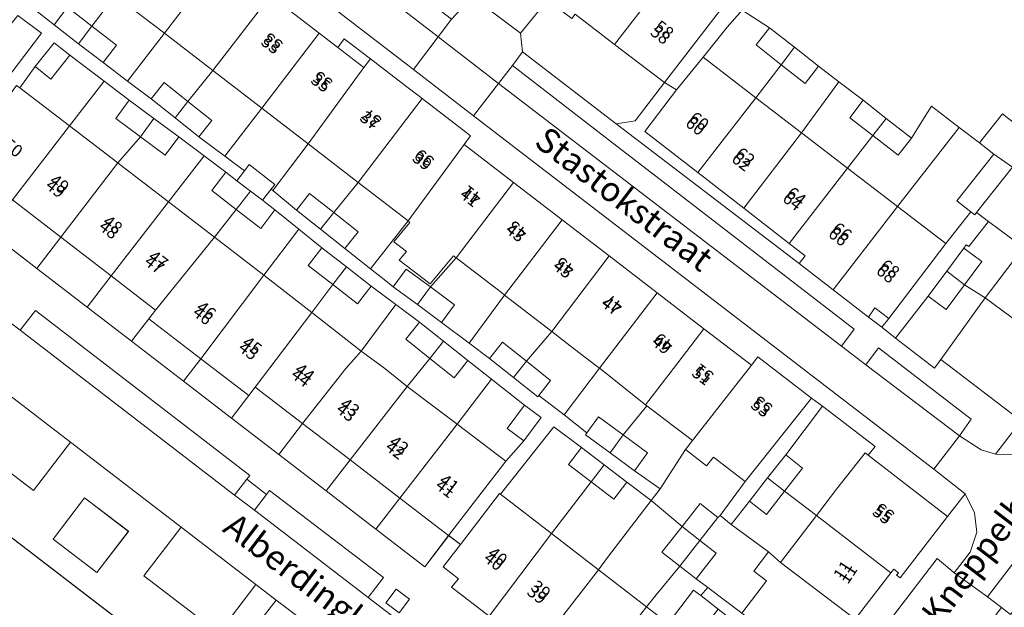
# Model space of a CAD drawing. Units: metres. Extents: x 80988 to 84261, y 451691 to 454635.
# Drawn here: x 81340 to 81419, y 452331 to 452378 of the extents above; entities that cross this region are included whole.
import ezdxf
from ezdxf.enums import TextEntityAlignment as Align

# ---------------------------------------------------------------- set-up
doc = ezdxf.new("R2010")
doc.units = ezdxf.units.M
doc.header["$MEASUREMENT"] = 0
for name, color, linetype, lineweight in [('Begroeid terreindeel_groenvoorziening_0', 7, 'Continuous', 0), ('Begroeid terreindeel_groenvoorziening_gras- en kruidachtigen_0', 7, 'Continuous', 0), ('Nummeraanduiding', 7, 'Continuous', 0), ('Nummeraanduidingreeks', 7, 'Continuous', 0), ('Onbegroeid terreindeel_erf_0', 7, 'Continuous', 0), ('Onbegroeid terreindeel_onverhard_0', 7, 'Continuous', 0), ('Openbare ruimte label_Weg', 7, 'Continuous', 0), ('Pand_0', 7, 'Continuous', 0), ('Scheiding_0', 7, 'Continuous', 0), ('Wegdeel_open verharding_0', 7, 'Continuous', 0), ('Wegdeel_open verharding_betonstraatstenen_0', 7, 'Continuous', 0), ('Wegdeel_open verharding_gebakken klinkers_0', 7, 'Continuous', 0), ('Wegdeel_open verharding_gebakken klinkers_verkeersdrempel_0', 7, 'Continuous', 0), ('Wegdeel_open verharding_tegels_0', 7, 'Continuous', 0)]:
    doc.layers.add(name, color=color, linetype=linetype, lineweight=lineweight)

# ---------------------------------------------------------------- blocks, each defined once
blk = doc.blocks.new('BGT_lev_stadsdelen_Laak_REALDWG_1_FMEBLOCK600')
at = {"layer": 'Begroeid terreindeel_groenvoorziening_gras- en kruidachtigen_0'}
for points in [[(-23.702, 32.986), (-24.517, 33.357), (-25.413, 33.344), (-26.215, 32.946), (-26.768, 32.241), (-26.963, 31.433), (-21.955, -30.906), (-21.934, -31.806), (-21.531, -32.609), (-20.821, -33.162), (-19.943, -33.357), (-19.024, -33.138), (18.979, -12.378), (18.125, -10.76), (19.716, -9.888), (20.586, -11.524), (22.988, -10.198), (26.067, -8.607), (26.686, -7.939), (26.964, -7.071), (26.848, -6.168), (26.443, -5.486)], [(-2.547, 6.587), (-0.926, 5.261), (0.353, 3.603), (1.223, 1.698), (1.639, -0.355), (1.581, -2.448), (1.05, -4.475), (0.074, -6.328), (-1.295, -7.911), (-2.988, -9.145), (-4.882, -9.949), (-5.904, -10.179), (-7.948, -10.294), (-10.013, -9.937), (-11.944, -9.122), (-13.64, -7.89), (-15.014, -6.308), (-15.995, -4.455), (-16.531, -2.429), (-16.596, -0.335), (-16.185, 1.72), (-15.321, 3.628), (-14.048, 5.294), (-12.424, 6.632), (-10.597, 7.517), (-8.56, 7.989), (-6.466, 7.987), (-4.426, 7.512)]]:
    blk.add_lwpolyline(points, close=True, dxfattribs=at)
blk = doc.blocks.new('BGT_lev_stadsdelen_Laak_REALDWG_1_FMEBLOCK736')
at = {"layer": 'Wegdeel_open verharding_tegels_0'}
for points in [[(5.246, 6.274), (4.027, 7.209), (-5.886, -5.771), (-4.759, -6.639), (-4.021, -7.209), (5.886, 5.784)], [(1.638, 0.758), (0.454, 1.657), (1.387, 2.853), (2.558, 1.954)], [(-0.778, 0.036), (0.117, 1.226), (1.293, 0.347), (0.388, -0.848)]]:
    blk.add_lwpolyline(points, close=True, dxfattribs=at)
blk = doc.blocks.new('BGT_lev_stadsdelen_Laak_REALDWG_1_FMEBLOCK1313')
at = {"layer": 'Wegdeel_open verharding_tegels_0'}
for points in [[(1.9395, 3.7095), (-7.0295, 10.6005), (-10.0475, 6.6935), (-18.4205, 13.1035), (-15.4185, 17.0145), (-17.0275, 18.2615), (-20.0475, 14.3585), (-26.3425, 19.1665), (-28.4325, 20.7625), (-25.4115, 24.6995), (-34.9295, 32.0625), (-35.9075, 32.6355), (-36.8585, 32.7545), (-37.6585, 32.6675), (-36.4515, 17.7055), (-36.2565, 18.5125), (-35.7035, 19.2175), (-34.9015, 19.6155), (-34.0055, 19.6295), (-33.1905, 19.2575), (16.9545, -19.2145), (21.9305, -22.3525), (35.4885, -32.7545), (37.6585, -29.9235), (30.6925, -24.5815), (33.7205, -20.6475), (32.0755, -19.3945), (29.0565, -23.3215), (19.0295, -15.6485), (22.0605, -11.7275), (21.7515, -11.4865), (20.3265, -10.3765), (18.0275, -13.2735), (19.1885, -14.1955), (18.2685, -15.3835), (17.0925, -14.4495), (17.2395, -14.2645), (13.2875, -11.2565), (16.3775, -7.3155), (13.5885, -5.1835), (10.5455, -9.1425), (6.5905, -6.1145), (9.6415, -2.2015), (7.9835, -0.9345), (4.9845, -4.8755), (-1.0785, -0.2205)], [(-28.5195, 22.1035), (-29.2825, 21.1355), (-30.2285, 21.8745), (-29.4665, 22.8495)], [(-18.8455, 13.1455), (-19.8385, 13.9095), (-18.9835, 15.0225), (-17.9885, 14.2525)], [(-4.9105, 0.0395), (-8.4455, 2.7565), (-5.8955, 6.1105), (-2.3455, 3.3815)], [(13.5755, -6.8395), (14.7695, -7.7625), (13.8545, -8.9435), (12.6655, -8.0265)], [(12.3865, -8.3945), (13.5705, -9.3105), (12.6495, -10.5035), (11.4615, -9.5825)], [(29.8545, -22.8805), (30.8805, -23.7065), (30.2175, -24.5305), (29.1915, -23.7065)]]:
    blk.add_lwpolyline(points, close=True, dxfattribs=at)
blk = doc.blocks.new('BGT_lev_stadsdelen_Laak_REALDWG_1_FMEBLOCK1379')
at = {"layer": 'Wegdeel_open verharding_tegels_0'}
for points in [[(-16.2375, 7.1925), (-15.4465, 6.5855), (-14.2215, 8.1825), (3.1685, -5.1765), (2.9235, -5.4915), (4.5215, -6.7235), (4.7745, -6.3925), (14.0015, -13.4715), (12.7815, -15.0795), (15.9985, -17.5385)], [(22.5995, -16.6045), (19.5265, -14.2415), (20.0875, -13.5745), (18.8475, -12.6025), (20.2615, -10.7765), (19.3015, -10.0535), (17.3705, -12.5855), (13.4015, -9.5365), (9.3625, -6.4325), (5.5175, -3.4785), (1.6905, -0.5375), (-2.2085, 2.4585), (-6.4235, 5.6965), (-10.0205, 8.4615), (-14.1065, 11.6005), (-18.0375, 14.6215)]]:
    blk.add_lwpolyline(points, dxfattribs=at)
blk.add_lwpolyline([(14.2165, -15.5045), (15.0545, -14.4025), (16.1345, -15.2255), (15.2965, -16.3255)], close=True, dxfattribs=at)
blk = doc.blocks.new('BGT_lev_stadsdelen_Laak_REALDWG_1_FMEBLOCK1690')
at = {"layer": 'Wegdeel_open verharding_tegels_0'}
for points in [[(0.913, 2.315), (-5.592, 14.517), (-3.947, 15.424), (-5.197, 17.46), (-6.304, 18.483), (-7.613, 19.285), (-9.697, 19.412), (-10.56, 19.174), (-12.64, 18.11), (-12.048, 17.031), (-10.99, 15.089), (-10.216, 15.485), (-8.838, 12.963), (-7.461, 10.441), (-8.227, 10.013), (-7.133, 8.001), (-4.802, 3.72), (-2.395, -0.698), (-1.514, -2.319), (-0.709, -1.881), (0.814, -4.64), (2.101, -6.968), (1.321, -7.387), (2.382, -9.365), (3.193, -8.892), (3.779, -9.953), (4.228, -10.765), (4.3, -11.69), (3.981, -12.562), (3.52, -13.08), (6.489, -15.326), (5.39, -16.742), (8.842, -19.412), (12.471, -18.447), (12.64, -16.981), (12.577, -15.684), (11.954, -14.228), (10.414, -15.103), (9.318, -13.005), (6.348, -7.593), (4.19, -3.662)], [(-8.553, 16.208), (-9.12, 17.236), (-8.101, 17.796), (-7.535, 16.768)], [(-2.173, 4.573), (-2.727, 5.611), (-1.727, 6.144), (-1.174, 5.106)]]:
    blk.add_lwpolyline(points, close=True, dxfattribs=at)

msp = doc.modelspace()

# ---------------------------------------------------------------- linework, layer by layer
at = {"layer": 'Begroeid terreindeel_groenvoorziening_0'}
msp.add_lwpolyline([(81344.808, 452339.538), (81342.258, 452336.184), (81345.793, 452333.467), (81348.358, 452336.809)], close=True, dxfattribs=at)
at = {"layer": 'Onbegroeid terreindeel_erf_0'}
for points in [[(81343.465, 452383.223), (81340.483, 452379.343), (81342.329, 452377.89), (81343.42, 452379.299), (81345.408, 452377.759), (81347.301, 452380.268)], [(81351.278, 452377.206), (81347.301, 452380.268), (81345.408, 452377.759), (81347.396, 452376.22), (81346.305, 452374.811), (81348.292, 452373.317)], [(81384.606, 452378.74), (81384.332, 452378.383), (81382.373, 452379.885), (81380.181, 452377.191), (81380.343, 452375.695), (81387.923, 452369.854), (81389.477, 452370.085), (81391.845, 452373.202), (81387.805, 452376.292)], [(81399.274, 452376.251), (81400.372, 452377.648), (81398.152, 452379.056), (81396.943, 452377.703), (81394.981, 452375.257), (81399.268, 452371.967), (81401.313, 452374.648)], [(81341.304, 452377.191), (81339.387, 452378.64), (81338.342, 452377.324), (81336.422, 452378.848), (81333.109, 452374.784), (81337.114, 452371.714)], [(81351.278, 452377.206), (81348.292, 452373.317), (81350.21, 452371.875), (81351.257, 452373.192), (81353.189, 452371.659), (81355.223, 452374.168)], [(81365.353, 452376.036), (81367.46, 452374.416), (81367.992, 452375.114), (81365.872, 452376.756)], [(81346.391, 452373.304), (81343.603, 452375.42), (81342.069, 452373.486), (81340.796, 452374.496), (81339.544, 452372.778), (81343.587, 452369.677)], [(81405.993, 452373.269), (81404.357, 452374.515), (81403.259, 452373.118), (81401.313, 452374.648), (81399.268, 452371.967), (81402.977, 452369.121)], [(81359.181, 452371.12), (81355.223, 452374.168), (81353.189, 452371.659), (81355.121, 452370.125), (81354.074, 452368.808), (81356.185, 452367.221)], [(81347.339, 452370.279), (81348.429, 452371.757), (81346.391, 452373.304), (81343.587, 452369.677), (81347.496, 452366.678), (81349.347, 452368.797)], [(81406.88, 452370.346), (81407.966, 452371.765), (81405.993, 452373.269), (81402.977, 452369.121), (81406.707, 452366.259), (81408.753, 452368.902)], [(81362.947, 452368.231), (81359.181, 452371.12), (81356.185, 452367.221), (81357.766, 452366.032), (81358.167, 452366.55), (81360.227, 452364.945), (81359.932, 452364.567), (81360.071, 452364.452)], [(81415.765, 452369.566), (81413.505, 452371.289), (81412.724, 452370.048), (81411.875, 452368.701), (81410.799, 452367.324), (81408.753, 452368.902), (81406.707, 452366.259), (81410.752, 452363.156)], [(81418.567, 452367.402), (81417.418, 452368.306), (81415.765, 452369.566), (81410.752, 452363.156), (81414.677, 452360.143), (81416.693, 452362.717), (81415.575, 452363.597)], [(81354.512, 452367.243), (81352.444, 452368.791), (81351.354, 452367.314), (81349.347, 452368.797), (81347.496, 452366.678), (81347.663, 452366.55), (81351.619, 452363.515)], [(81362.947, 452368.231), (81360.071, 452364.452), (81361.988, 452362.863), (81363.058, 452364.215), (81365.024, 452362.656), (81366.997, 452365.101)], [(81355.127, 452364.456), (81356.27, 452365.928), (81354.512, 452367.243), (81351.619, 452363.515), (81355.335, 452360.665), (81357.113, 452362.914)], [(81420.823, 452365.895), (81420.439, 452366.198), (81420.14, 452366.434), (81420.072, 452366.348), (81417.168, 452362.659), (81418.138, 452361.939), (81420.981, 452359.828), (81423.9, 452363.644)], [(81371.049, 452361.981), (81366.997, 452365.101), (81365.024, 452362.656), (81366.99, 452361.098), (81365.921, 452359.747), (81367.998, 452358.101)], [(81367.998, 452358.101), (81365.921, 452359.747), (81363.954, 452361.305), (81361.988, 452362.863), (81360.071, 452364.452), (81359.932, 452364.567), (81359.228, 452363.665), (81360.239, 452362.879), (81362.176, 452361.312), (81364.05, 452359.796), (81366.046, 452358.244), (81368.043, 452356.691), (81370.061, 452355.193), (81371.968, 452353.778), (81373.932, 452352.22), (81375.897, 452350.662), (81377.809, 452349.16), (81380.498, 452347.048), (81381.849, 452346.037), (81380.432, 452344.145), (81378.98, 452342.505), (81377.522, 452340.608), (81374.342, 452336.47), (81375.302, 452335.747), (81378.463, 452339.885), (81378.538, 452339.827), (81382.883, 452345.285), (81385.115, 452343.604), (81386.955, 452342.198), (81388.795, 452340.792), (81390.758, 452339.297), (81391.51, 452340.253), (81389.419, 452341.724), (81387.431, 452343.185), (81385.443, 452344.645), (81385.559, 452344.803), (81383.703, 452346.242), (81381.652, 452347.833), (81381.566, 452347.724), (81379.611, 452349.277), (81377.656, 452350.83), (81375.993, 452352.079), (81373.774, 452353.747), (81371.811, 452355.192), (81369.847, 452356.636), (81369.248, 452357.11)], [(81338.955, 452363.686), (81337.003, 452361.145), (81340.934, 452358.124), (81342.882, 452360.659)], [(81362.176, 452361.312), (81360.239, 452362.879), (81359.099, 452361.373), (81357.113, 452362.914), (81355.335, 452360.665), (81359.355, 452357.581)], [(81369.903, 452360.289), (81371.204, 452361.863), (81371.049, 452361.981), (81367.998, 452358.101), (81369.248, 452357.11), (81369.847, 452356.636), (81370.897, 452358.065), (81372.86, 452356.621), (81374.948, 452358.993), (81374.729, 452359.154), (81372.849, 452356.888), (81370.326, 452358.799), (81370.934, 452359.504)], [(81420.981, 452359.828), (81418.138, 452361.939), (81416.526, 452359.895), (81416.329, 452360.046), (81416.126, 452359.761), (81417.582, 452358.682), (81416.193, 452356.807), (81417.853, 452355.741)], [(81342.882, 452360.659), (81340.934, 452358.124), (81345.02, 452354.985), (81346.963, 452357.514)], [(81362.943, 452358.371), (81364.05, 452359.796), (81362.176, 452361.312), (81359.355, 452357.581), (81363.252, 452354.561), (81364.94, 452356.819)], [(81378.883, 452355.963), (81378.62, 452356.166), (81374.948, 452358.993), (81372.86, 452356.621), (81374.824, 452355.177), (81373.774, 452353.747), (81375.993, 452352.079)], [(81346.963, 452357.514), (81345.02, 452354.985), (81348.617, 452352.22), (81350.021, 452354.047), (81350.557, 452354.745)], [(81370.061, 452355.193), (81368.043, 452356.691), (81366.936, 452355.266), (81364.94, 452356.819), (81363.252, 452354.561), (81367.234, 452351.427)], [(81417.853, 452355.741), (81416.193, 452356.807), (81414.696, 452354.788), (81413.24, 452355.867), (81410.582, 452352.477), (81413.76, 452350.048), (81414.278, 452350.754)], [(81382.7, 452353.009), (81378.883, 452355.963), (81375.993, 452352.079), (81377.656, 452350.83), (81378.705, 452352.149), (81380.659, 452350.596)], [(81370.862, 452352.383), (81371.968, 452353.778), (81370.061, 452355.193), (81367.234, 452351.427), (81369.154, 452350), (81370.965, 452348.564), (81372.826, 452350.825)], [(81354.234, 452350.807), (81350.021, 452354.047), (81348.617, 452352.22), (81352.832, 452348.982)], [(81386.565, 452350.05), (81386.292, 452350.259), (81384.204, 452351.858), (81382.7, 452353.009), (81380.659, 452350.596), (81382.614, 452349.043), (81381.652, 452347.833), (81383.703, 452346.242)], [(81354.234, 452350.807), (81352.832, 452348.982), (81356.731, 452345.986), (81358.132, 452347.81)], [(81377.809, 452349.16), (81375.897, 452350.662), (81374.79, 452349.267), (81372.826, 452350.825), (81370.965, 452348.564), (81375.031, 452345.491)], [(81386.814, 452349.859), (81386.565, 452350.05), (81383.703, 452346.242), (81385.559, 452344.803), (81386.497, 452346.083), (81388.486, 452344.622), (81390.415, 452346.992), (81390.307, 452347.074)], [(81380.498, 452347.048), (81377.809, 452349.16), (81375.031, 452345.491), (81378.98, 452342.505), (81380.432, 452344.145), (81379.082, 452345.156)], [(81362.493, 452345.563), (81358.655, 452348.508), (81358.132, 452347.81), (81356.731, 452345.986), (81360.558, 452343.045)], [(81394.12, 452344.164), (81390.415, 452346.992), (81388.486, 452344.622), (81390.474, 452343.162), (81389.419, 452341.724), (81391.51, 452340.253), (81393.556, 452343.441)], [(81408.386, 452342.985), (81408.932, 452343.7), (81404.658, 452346.966), (81401.681, 452343.017), (81403.059, 452341.944), (81401.596, 452340.065), (81404.178, 452338.096), (81405.807, 452340.233), (81408.136, 452343.177)], [(81366.34, 452342.611), (81362.493, 452345.563), (81360.558, 452343.045), (81364.403, 452340.091)], [(81384.072, 452342.236), (81385.115, 452343.604), (81382.883, 452345.285), (81378.538, 452339.827), (81382.689, 452336.626), (81385.913, 452340.83)], [(81398.384, 452340.841), (81395.827, 452342.835), (81395.263, 452342.11), (81393.556, 452343.441), (81391.51, 452340.253), (81390.758, 452339.297), (81393.277, 452337.196), (81394.151, 452338.308), (81394.749, 452339.069), (81396.191, 452337.94), (81396.365, 452338.098)], [(81370.38, 452339.51), (81366.34, 452342.611), (81364.403, 452340.091), (81368.442, 452336.987)], [(81390.758, 452339.297), (81388.795, 452340.792), (81387.753, 452339.424), (81385.913, 452340.83), (81382.689, 452336.626), (81386.493, 452333.693), (81387.223, 452334.698)], [(81404.178, 452338.096), (81401.596, 452340.065), (81400.133, 452338.185), (81398.755, 452339.258), (81397.262, 452337.364), (81400.298, 452335.156), (81401.271, 452334.286)], [(81374.342, 452336.47), (81370.38, 452339.51), (81368.442, 452336.987), (81372.411, 452333.938)], [(81391.644, 452335.117), (81393.277, 452337.196), (81390.758, 452339.297), (81387.223, 452334.698), (81386.493, 452333.693), (81390.396, 452330.683), (81391.164, 452331.659), (81393.104, 452333.977)], [(81400.298, 452335.156), (81397.262, 452337.364), (81396.365, 452338.098), (81396.191, 452337.94), (81394.728, 452336.066), (81396.045, 452335.035), (81394.418, 452332.952), (81395.37, 452332.257), (81398.131, 452330.17), (81400.13, 452332.791), (81399.096, 452333.58)], [(81394.217, 452332.04), (81394.797, 452331.593), (81395.37, 452332.257), (81394.418, 452332.952), (81393.104, 452333.977), (81391.164, 452331.659), (81390.396, 452330.683), (81392.136, 452329.341)]]:
    msp.add_lwpolyline(points, close=True, dxfattribs=at)
msp.add_lwpolyline([(81396.407, 452379.092), (81391.845, 452373.202), (81392.832, 452372.599), (81394.981, 452375.257), (81396.943, 452377.703), (81398.152, 452379.056), (81400.372, 452377.648), (81402.393, 452376.059), (81404.357, 452374.515), (81405.993, 452373.269), (81407.966, 452371.765), (81409.842, 452370.294), (81411.875, 452368.701), (81412.724, 452370.048), (81413.505, 452371.289), (81415.765, 452369.566), (81417.418, 452368.306), (81419.27, 452370.664), (81420.805, 452369.457)], dxfattribs=at)
at = {"layer": 'Onbegroeid terreindeel_onverhard_0'}
for points in [[(81357.964, 452341.032), (81356.968, 452339.751), (81358.578, 452338.513), (81359.562, 452339.8)], [(81369.257, 452331.019), (81370.337, 452330.198), (81371.175, 452331.298), (81370.095, 452332.121)]]:
    msp.add_lwpolyline(points, close=True, dxfattribs=at)
at = {"layer": 'Pand_0'}
for points in [[(81351.278, 452377.206), (81355.94, 452383.273), (81351.883, 452386.392), (81347.301, 452380.268)], [(81389.022, 452384.76), (81387.337, 452386.053), (81382.373, 452379.885), (81384.332, 452378.383), (81384.606, 452378.74), (81387.805, 452376.292), (81392.364, 452382.195), (81392.107, 452382.392)], [(81355.223, 452374.168), (81359.879, 452380.245), (81355.94, 452383.273), (81351.278, 452377.206)], [(81387.805, 452376.292), (81391.845, 452373.202), (81396.407, 452379.092), (81396.244, 452379.217), (81394.092, 452380.868), (81392.364, 452382.195)], [(81359.181, 452371.12), (81363.846, 452377.195), (81359.879, 452380.245), (81355.223, 452374.168)], [(81344.317, 452376.351), (81345.408, 452377.759), (81343.42, 452379.299), (81342.329, 452377.89)], [(81344.317, 452376.351), (81346.305, 452374.811), (81347.396, 452376.22), (81345.408, 452377.759)], [(81401.313, 452374.648), (81402.393, 452376.059), (81400.372, 452377.648), (81399.274, 452376.251)], [(81362.947, 452368.231), (81367.46, 452374.416), (81365.353, 452376.036), (81363.846, 452377.195), (81359.181, 452371.12)], [(81343.603, 452375.42), (81342.331, 452376.43), (81340.796, 452374.496), (81342.069, 452373.486)], [(81401.313, 452374.648), (81403.259, 452373.118), (81404.357, 452374.515), (81402.393, 452376.059)], [(81366.997, 452365.101), (81372.191, 452371.892), (81370.602, 452373.112), (81367.992, 452375.114), (81367.46, 452374.416), (81362.947, 452368.231)], [(81394.55, 452365.898), (81399.268, 452371.967), (81394.981, 452375.257), (81392.832, 452372.599), (81390.247, 452369.228)], [(81343.587, 452369.677), (81339.544, 452372.778), (81339.296, 452372.968), (81337.905, 452371.108), (81334.784, 452366.899), (81334.89, 452366.818), (81338.955, 452363.686)], [(81352.142, 452370.341), (81353.189, 452371.659), (81351.257, 452373.192), (81350.21, 452371.875)], [(81371.049, 452361.981), (81375.587, 452368.177), (81376.123, 452368.875), (81375.481, 452369.368), (81372.191, 452371.892), (81366.997, 452365.101)], [(81398.292, 452363.002), (81402.977, 452369.121), (81399.268, 452371.967), (81394.55, 452365.898)], [(81349.347, 452368.797), (81350.436, 452370.274), (81348.429, 452371.757), (81347.339, 452370.279)], [(81352.142, 452370.341), (81354.074, 452368.808), (81355.121, 452370.125), (81353.189, 452371.659)], [(81407.966, 452371.765), (81406.88, 452370.346), (81408.753, 452368.902), (81409.842, 452370.294)], [(81349.347, 452368.797), (81351.354, 452367.314), (81352.444, 452368.791), (81350.436, 452370.274)], [(81409.842, 452370.294), (81408.753, 452368.902), (81410.799, 452367.324), (81411.875, 452368.701)], [(81426.809, 452367.414), (81424.651, 452369.03), (81423.463, 452369.98), (81422.065, 452371.03), (81420.805, 452369.457), (81419.27, 452370.664), (81417.418, 452368.306), (81418.567, 452367.402), (81420.072, 452366.348), (81420.14, 452366.434), (81420.439, 452366.198), (81422.267, 452368.485), (81425.66, 452365.925), (81423.9, 452363.644), (81429.876, 452359.086), (81432.874, 452362.988)], [(81342.882, 452360.659), (81347.496, 452366.678), (81343.587, 452369.677), (81338.955, 452363.686)], [(81401.968, 452360.158), (81406.707, 452366.259), (81402.977, 452369.121), (81398.292, 452363.002)], [(81374.948, 452358.993), (81379.603, 452365.094), (81375.587, 452368.177), (81371.049, 452361.981), (81371.204, 452361.863), (81369.903, 452360.289), (81370.934, 452359.504), (81370.326, 452358.799), (81372.849, 452356.888), (81374.729, 452359.154)], [(81418.567, 452367.402), (81415.575, 452363.597), (81416.693, 452362.717), (81417.014, 452362.464), (81417.168, 452362.659), (81420.072, 452366.348)], [(81346.963, 452357.514), (81351.619, 452363.515), (81347.663, 452366.55), (81347.496, 452366.678), (81342.882, 452360.659)], [(81357.154, 452365.242), (81358.276, 452364.389), (81359.228, 452363.665), (81359.932, 452364.567), (81360.227, 452364.945), (81358.167, 452366.55), (81357.766, 452366.032)], [(81405.528, 452356.396), (81410.752, 452363.156), (81406.707, 452366.259), (81401.968, 452360.158), (81403.271, 452359.149), (81402.782, 452358.516)], [(81357.113, 452362.914), (81358.276, 452364.389), (81357.154, 452365.242), (81356.27, 452365.928), (81355.127, 452364.456)], [(81378.883, 452355.963), (81383.561, 452362.055), (81379.603, 452365.094), (81374.948, 452358.993), (81378.62, 452356.166)], [(81357.113, 452362.914), (81359.099, 452361.373), (81360.239, 452362.879), (81359.228, 452363.665), (81358.276, 452364.389)], [(81363.954, 452361.305), (81365.024, 452362.656), (81363.058, 452364.215), (81361.988, 452362.863)], [(81350.557, 452354.745), (81355.335, 452360.665), (81351.619, 452363.515), (81346.963, 452357.514)], [(81405.528, 452356.396), (81408.411, 452354.169), (81408.923, 452354.941), (81410.036, 452354.059), (81414.677, 452360.143), (81410.752, 452363.156)], [(81363.954, 452361.305), (81365.921, 452359.747), (81366.99, 452361.098), (81365.024, 452362.656)], [(81382.7, 452353.009), (81387.355, 452359.142), (81383.561, 452362.055), (81378.883, 452355.963)], [(81354.234, 452350.807), (81359.355, 452357.581), (81355.335, 452360.665), (81350.557, 452354.745), (81350.021, 452354.047)], [(81364.94, 452356.819), (81366.046, 452358.244), (81364.05, 452359.796), (81362.943, 452358.371)], [(81386.565, 452350.05), (81391.256, 452356.147), (81387.355, 452359.142), (81382.7, 452353.009), (81384.204, 452351.858), (81386.292, 452350.259)], [(81414.744, 452357.897), (81416.193, 452356.807), (81417.582, 452358.682), (81416.126, 452359.761)], [(81417.853, 452355.741), (81423.906, 452351.274), (81425.847, 452353.796), (81426.868, 452355.133), (81420.981, 452359.828)], [(81358.655, 452348.508), (81363.252, 452354.561), (81359.355, 452357.581), (81354.234, 452350.807), (81358.132, 452347.81)], [(81364.94, 452356.819), (81366.936, 452355.266), (81368.043, 452356.691), (81366.046, 452358.244)], [(81371.811, 452355.192), (81372.86, 452356.621), (81370.897, 452358.065), (81369.847, 452356.636)], [(81414.744, 452357.897), (81413.24, 452355.867), (81414.696, 452354.788), (81416.193, 452356.807)], [(81371.811, 452355.192), (81373.774, 452353.747), (81374.824, 452355.177), (81372.86, 452356.621)], [(81390.307, 452347.074), (81392.581, 452350), (81395.051, 452353.233), (81391.256, 452356.147), (81386.565, 452350.05), (81386.814, 452349.859)], [(81417.853, 452355.741), (81414.278, 452350.754), (81420.783, 452345.761), (81424.425, 452350.502), (81424.608, 452350.74), (81423.906, 452351.274)], [(81362.493, 452345.563), (81365.998, 452350), (81367.234, 452351.427), (81363.252, 452354.561), (81358.655, 452348.508)], [(81372.826, 452350.825), (81373.932, 452352.22), (81371.968, 452353.778), (81370.862, 452352.383)], [(81394.12, 452344.164), (81398.91, 452350.271), (81395.051, 452353.233), (81392.581, 452350), (81390.307, 452347.074), (81390.415, 452346.992)], [(81372.826, 452350.825), (81374.79, 452349.267), (81375.897, 452350.662), (81373.932, 452352.22)], [(81379.611, 452349.277), (81380.659, 452350.596), (81378.705, 452352.149), (81377.656, 452350.83)], [(81366.34, 452342.611), (81370.965, 452348.564), (81369.154, 452350), (81367.234, 452351.427), (81365.998, 452350), (81362.493, 452345.563)], [(81379.611, 452349.277), (81381.566, 452347.724), (81381.652, 452347.833), (81382.614, 452349.043), (81380.659, 452350.596)], [(81394.12, 452344.164), (81393.556, 452343.441), (81395.263, 452342.11), (81395.827, 452342.835), (81398.384, 452340.841), (81403.777, 452347.599), (81399.429, 452350.951), (81398.91, 452350.271)], [(81370.38, 452339.51), (81375.031, 452345.491), (81370.965, 452348.564), (81366.34, 452342.611)], [(81381.849, 452346.037), (81380.498, 452347.048), (81379.082, 452345.156), (81380.432, 452344.145)], [(81370.38, 452339.51), (81374.342, 452336.47), (81377.522, 452340.608), (81378.98, 452342.505), (81375.031, 452345.491)], [(81387.431, 452343.185), (81388.486, 452344.622), (81386.497, 452346.083), (81385.559, 452344.803), (81385.443, 452344.645)], [(81387.431, 452343.185), (81389.419, 452341.724), (81390.474, 452343.162), (81388.486, 452344.622)], [(81385.913, 452340.83), (81386.955, 452342.198), (81385.115, 452343.604), (81384.072, 452342.236)], [(81404.178, 452338.096), (81410.225, 452333.445), (81410.458, 452333.746), (81410.827, 452333.456), (81410.66, 452333.248), (81410.968, 452333.029), (81414.819, 452338.018), (81408.386, 452342.985), (81408.136, 452343.177), (81405.807, 452340.233)], [(81400.218, 452341.138), (81401.596, 452340.065), (81403.059, 452341.944), (81401.681, 452343.017)], [(81385.913, 452340.83), (81387.753, 452339.424), (81388.795, 452340.792), (81386.955, 452342.198)], [(81400.218, 452341.138), (81398.755, 452339.258), (81400.133, 452338.185), (81401.596, 452340.065)], [(81377.64, 452329.919), (81382.689, 452336.626), (81378.538, 452339.827), (81378.463, 452339.885), (81375.302, 452335.747), (81373.888, 452333.921), (81375.128, 452332.949), (81374.567, 452332.282)], [(81393.277, 452337.196), (81394.728, 452336.066), (81396.191, 452337.94), (81394.749, 452339.069), (81394.151, 452338.308)], [(81401.271, 452334.286), (81407.307, 452329.681), (81410.225, 452333.445), (81404.178, 452338.096)], [(81393.104, 452333.977), (81394.728, 452336.066), (81393.277, 452337.196), (81391.644, 452335.117)], [(81381.889, 452327.759), (81386.493, 452333.693), (81382.689, 452336.626), (81377.64, 452329.919), (81380.223, 452327.933), (81380.759, 452328.631), (81381.696, 452327.908)], [(81393.104, 452333.977), (81394.418, 452332.952), (81396.045, 452335.035), (81394.728, 452336.066)], [(81401.271, 452334.286), (81400.298, 452335.156), (81399.096, 452333.58), (81400.13, 452332.791), (81398.131, 452330.17), (81404.097, 452325.589), (81404.351, 452325.868), (81407.307, 452329.681)], [(81385.806, 452324.736), (81390.396, 452330.683), (81386.493, 452333.693), (81381.889, 452327.759), (81384.461, 452325.774)], [(81389.599, 452321.809), (81394.125, 452327.808), (81395.071, 452329.035), (81396.206, 452330.507), (81394.797, 452331.593), (81394.217, 452332.04), (81392.136, 452329.341), (81390.396, 452330.683), (81385.806, 452324.736), (81387.052, 452323.775)]]:
    msp.add_lwpolyline(points, close=True, dxfattribs=at)
at = {"layer": 'Scheiding_0'}
for p, q in [((81380.181, 452377.191), (81382.373, 452379.885)), ((81394.981, 452375.257), (81396.943, 452377.703)), ((81339.544, 452372.778), (81340.796, 452374.496)), ((81392.832, 452372.599), (81391.845, 452373.202)), ((81360.071, 452364.452), (81359.932, 452364.567)), ((81414.677, 452360.143), (81416.693, 452362.717)), ((81417.168, 452362.659), (81418.138, 452361.939)), ((81340.934, 452358.124), (81337.003, 452361.145)), ((81345.02, 452354.985), (81340.934, 452358.124)), ((81413.24, 452355.867), (81410.582, 452352.477)), ((81348.617, 452352.22), (81345.02, 452354.985)), ((81352.832, 452348.982), (81348.617, 452352.22)), ((81356.731, 452345.986), (81352.832, 452348.982)), ((81404.658, 452346.966), (81403.777, 452347.599)), ((81360.558, 452343.045), (81356.731, 452345.986)), ((81364.403, 452340.091), (81360.558, 452343.045)), ((81368.442, 452336.987), (81364.403, 452340.091)), ((81390.758, 452339.297), (81391.51, 452340.253)), ((81375.302, 452335.747), (81374.342, 452336.47))]:
    msp.add_line(p, q, dxfattribs=at)
for points in [[(81367.992, 452375.114), (81365.872, 452376.756), (81365.353, 452376.036)], [(81387.923, 452369.854), (81380.343, 452375.695), (81380.181, 452377.191)], [(81391.845, 452373.202), (81389.477, 452370.085), (81387.923, 452369.854)], [(81418.138, 452361.939), (81416.526, 452359.895), (81416.329, 452360.046), (81416.126, 452359.761)], [(81374.342, 452336.47), (81372.411, 452333.938), (81368.442, 452336.987)]]:
    msp.add_lwpolyline(points, dxfattribs=at)
at = {"layer": 'Wegdeel_open verharding_0'}
for points in [[(81340.548, 452402.247), (81373.482, 452376.909), (81374.575, 452378.349), (81341.603, 452403.6)], [(81387.923, 452369.854), (81380.343, 452375.695), (81379.513, 452374.582), (81387.043, 452368.778), (81391.751, 452365.149), (81407.244, 452353.207), (81406.204, 452351.833), (81408.196, 452350.32), (81409.214, 452351.686), (81416.733, 452345.893), (81415.775, 452344.555), (81417.547, 452343.421), (81418.7, 452343.079), (81420.783, 452345.761), (81414.278, 452350.754), (81413.76, 452350.048), (81410.582, 452352.477), (81409.477, 452353.354), (81408.411, 452354.169), (81405.528, 452356.396), (81402.782, 452358.516)], [(81387.043, 452368.778), (81379.513, 452374.582), (81378.394, 452373.135), (81406.204, 452351.833), (81407.244, 452353.207), (81391.751, 452365.149)], [(81392.832, 452372.599), (81391.845, 452373.202), (81389.477, 452370.085), (81387.923, 452369.854), (81402.782, 452358.516), (81403.271, 452359.149), (81401.968, 452360.158), (81398.292, 452363.002), (81394.55, 452365.898), (81390.247, 452369.228)], [(81414.744, 452357.897), (81416.126, 452359.761), (81416.329, 452360.046), (81416.526, 452359.895), (81418.138, 452361.939), (81417.168, 452362.659), (81417.014, 452362.464), (81416.693, 452362.717), (81414.677, 452360.143), (81410.036, 452354.059), (81409.477, 452353.354), (81410.582, 452352.477), (81413.24, 452355.867)], [(81408.923, 452354.941), (81408.411, 452354.169), (81409.477, 452353.354), (81410.036, 452354.059)], [(81408.196, 452350.32), (81415.775, 452344.555), (81416.733, 452345.893), (81409.214, 452351.686)], [(81401.681, 452343.017), (81404.658, 452346.966), (81403.777, 452347.599), (81398.384, 452340.841), (81396.365, 452338.098), (81397.262, 452337.364), (81398.755, 452339.258), (81400.218, 452341.138)], [(81398.131, 452330.17), (81395.37, 452332.257), (81394.797, 452331.593), (81396.206, 452330.507), (81398.1, 452329.046), (81400.571, 452327.198), (81404.251, 452324.259), (81404.929, 452325.157), (81405.061, 452325.332), (81404.351, 452325.868), (81404.097, 452325.589)]]:
    msp.add_lwpolyline(points, close=True, dxfattribs=at)
for points in [[(81339.296, 452372.968), (81339.544, 452372.778), (81340.796, 452374.496), (81342.331, 452376.43), (81343.603, 452375.42), (81346.391, 452373.304), (81348.429, 452371.757), (81350.436, 452370.274), (81352.444, 452368.791), (81354.512, 452367.243), (81356.27, 452365.928), (81357.154, 452365.242), (81357.766, 452366.032), (81356.185, 452367.221), (81354.074, 452368.808), (81352.142, 452370.341), (81350.21, 452371.875), (81348.292, 452373.317), (81346.305, 452374.811), (81344.317, 452376.351), (81342.329, 452377.89), (81340.483, 452379.343), (81338.379, 452380.999)], [(81339.387, 452378.64), (81341.304, 452377.191), (81337.114, 452371.714)]]:
    msp.add_lwpolyline(points, dxfattribs=at)
at = {"layer": 'Wegdeel_open verharding_betonstraatstenen_0'}
msp.add_lwpolyline([(81356.968, 452339.751), (81339.594, 452353.109), (81338.803, 452353.716), (81335.9, 452349.972), (81343.674, 452344.028), (81352.643, 452337.137), (81358.687, 452332.493), (81360.345, 452331.226), (81364.292, 452328.244), (81367.081, 452326.112), (81369.162, 452324.499), (81372.008, 452328.238), (81371.039, 452328.985), (81367.822, 452331.444), (81358.578, 452338.513)], close=True, dxfattribs=at)
at = {"layer": 'Wegdeel_open verharding_gebakken klinkers_0'}
for points in [[(81331.314, 452414.797), (81328.313, 452413.286), (81333.084, 452404.528), (81334.157, 452403.051), (81334.782, 452402.432), (81371.476, 452374.264), (81373.482, 452376.909), (81340.548, 452402.247), (81338.508, 452403.87), (81336.822, 452405.235), (81335.409, 452407.007)], [(81378.394, 452373.135), (81376.365, 452370.511), (81400.923, 452351.659), (81404.18, 452349.159), (81413.713, 452341.841), (81415.775, 452344.555), (81408.196, 452350.32), (81406.204, 452351.833)], [(81339.594, 452353.109), (81356.968, 452339.751), (81357.964, 452341.032), (81358.209, 452341.347), (81340.819, 452354.706)], [(81335.9, 452349.972), (81335.285, 452350.442), (81332.283, 452346.531), (81340.656, 452340.121), (81343.674, 452344.028)], [(81359.562, 452339.8), (81358.578, 452338.513), (81367.822, 452331.444), (81369.042, 452333.052), (81359.815, 452340.131)], [(81352.643, 452337.137), (81349.625, 452333.207), (81355.688, 452328.552), (81358.687, 452332.493)], [(81419.187, 452330.631), (81418.06, 452331.499), (81415.353, 452333.434), (81413.982, 452334.605), (81399.623, 452315.887), (81398.567, 452314.517), (81398.218, 452314.214), (81398.297, 452314.159), (81402.315, 452311.075), (81402.459, 452310.956), (81402.87, 452311.762), (81405.781, 452315.581), (81415.234, 452327.859), (81415.58, 452328.239), (81415.969, 452328.443), (81416.267, 452328.522), (81416.528, 452328.552), (81416.764, 452328.533), (81417.081, 452328.437), (81417.393, 452328.289)], [(81364.292, 452328.244), (81360.345, 452331.226), (81357.294, 452327.313), (81361.249, 452324.285)]]:
    msp.add_lwpolyline(points, close=True, dxfattribs=at)
at = {"layer": 'Wegdeel_open verharding_gebakken klinkers_verkeersdrempel_0'}
for points in [[(81373.482, 452376.909), (81371.476, 452374.264), (81376.365, 452370.511), (81378.394, 452373.135)], [(81427.973, 452344.48), (81425.368, 452346.512), (81423.908, 452344.689), (81421.619, 452343.318), (81420.184, 452343.028), (81418.7, 452343.079), (81417.547, 452343.421), (81415.775, 452344.555), (81413.713, 452341.841), (81416.238, 452339.861), (81416.999, 452338.297), (81417.189, 452336.736), (81416.64, 452335.132), (81415.353, 452333.434), (81418.06, 452331.499)]]:
    msp.add_lwpolyline(points, close=True, dxfattribs=at)
at = {"layer": 'Wegdeel_open verharding_tegels_0'}
for points in [[(81359.879, 452380.245), (81363.846, 452377.195), (81365.353, 452376.036), (81365.872, 452376.756), (81367.992, 452375.114), (81370.602, 452373.112), (81372.191, 452371.892), (81375.481, 452369.368), (81376.123, 452368.875), (81375.587, 452368.177), (81379.603, 452365.094), (81383.561, 452362.055), (81387.355, 452359.142), (81391.256, 452356.147), (81395.051, 452353.233), (81398.91, 452350.271), (81399.429, 452350.951), (81403.777, 452347.599), (81404.658, 452346.966), (81408.932, 452343.7), (81408.386, 452342.985), (81414.819, 452338.018), (81416.238, 452339.861), (81413.713, 452341.841), (81404.18, 452349.159), (81400.923, 452351.659), (81376.365, 452370.511), (81371.476, 452374.264), (81334.782, 452402.432)], [(81420.783, 452345.761), (81418.7, 452343.079), (81420.184, 452343.028)]]:
    msp.add_lwpolyline(points, dxfattribs=at)
for points in [[(81382.373, 452379.885), (81379.112, 452382.401), (81377.035, 452379.562), (81380.181, 452377.191)], [(81377.035, 452379.562), (81375.575, 452379.384), (81374.575, 452378.349), (81373.482, 452376.909), (81378.394, 452373.135), (81379.513, 452374.582), (81380.343, 452375.695), (81380.181, 452377.191)], [(81413.982, 452334.605), (81415.353, 452333.434), (81416.64, 452335.132), (81417.189, 452336.736), (81416.999, 452338.297), (81416.238, 452339.861), (81414.819, 452338.018), (81410.968, 452333.029), (81410.66, 452333.248), (81410.827, 452333.456), (81410.458, 452333.746), (81410.225, 452333.445), (81407.307, 452329.681), (81404.351, 452325.868), (81405.061, 452325.332), (81404.929, 452325.157), (81404.251, 452324.259), (81402.231, 452321.599), (81397.671, 452315.65), (81396.337, 452316.609), (81395.795, 452315.916), (81398.218, 452314.214), (81398.567, 452314.517), (81399.623, 452315.887)]]:
    msp.add_lwpolyline(points, close=True, dxfattribs=at)

# ---------------------------------------------------------------- block references
at = {"layer": 'Begroeid terreindeel_groenvoorziening_gras- en kruidachtigen_0'}
msp.add_blockref('BGT_lev_stadsdelen_Laak_REALDWG_1_FMEBLOCK600', (81341.215, 452319.699), dxfattribs=at)
at = {"layer": 'Wegdeel_open verharding_tegels_0'}
for name, p in [('BGT_lev_stadsdelen_Laak_REALDWG_1_FMEBLOCK1690', (81431.404, 452390.542)), ('BGT_lev_stadsdelen_Laak_REALDWG_1_FMEBLOCK1379', (81355.041, 452346.524)), ('BGT_lev_stadsdelen_Laak_REALDWG_1_FMEBLOCK1313', (81350.704, 452333.427)), ('BGT_lev_stadsdelen_Laak_REALDWG_1_FMEBLOCK736', (81423.946, 452337.27))]:
    msp.add_blockref(name, p, dxfattribs=at)

# ---------------------------------------------------------------- texts
at = {"layer": 'Nummeraanduiding'}
for s, rotation, p in [('58', 322.58, (81391.442, 452376.973)), ('33', 142.47, (81360.154, 452376.578)), ('35', 142.47, (81364.198, 452373.471)), ('37', 142.47, (81368.166, 452370.423)), ('60', 322.26, (81394.288, 452369.578)), ('39', 142.47, (81372.431, 452367.146)), ('62', 322.26, (81398.024, 452366.687)), ('49', 322.38, (81342.38, 452364.518)), ('41', 142.47, (81376.289, 452364.182)), ('64', 322.26, (81402.168, 452363.48)), ('48', 322.38, (81346.705, 452361.185)), ('43', 142.47, (81379.996, 452361.334)), ('66', 322.26, (81405.875, 452360.611)), ('47', 322.38, (81350.396, 452358.341)), ('45', 142.47, (81383.84, 452358.381)), ('68', 322.26, (81409.757, 452357.607)), ('47', 142.47, (81387.756, 452355.373)), ('46', 322.44, (81354.313, 452354.216)), ('49', 142.47, (81391.846, 452352.23)), ('45', 322.44, (81358.024, 452351.361)), ('51', 142.47, (81395.106, 452349.726)), ('44', 322.5, (81362.298, 452349.179)), ('53', 142.37, (81399.885, 452347.127)), ('43', 322.5, (81365.961, 452346.368)), ('42', 322.5, (81369.948, 452343.308)), ('41', 322.5, (81374.008, 452340.193)), ('55', 142.33, (81409.767, 452338.445)), ('40', 322.34, (81377.931, 452334.287)), ('11', 56.5, (81406.83, 452333.297)), ('39', 322.34, (81381.438, 452331.58))]:
    msp.add_text(s, height=1, rotation=rotation, dxfattribs=at).set_placement(p, align=Align.MIDDLE)
at = {"layer": 'Nummeraanduidingreeks'}
for s, rotation, p in [('58', 322.713, (81391.742, 452377.372)), ('33', 322.627, (81359.853, 452376.178)), ('35', 322.627, (81363.898, 452373.071)), ('37', 322.627, (81367.865, 452370.023)), ('60', 322.14, (81394.597, 452369.971)), ('50', 322.139, (81338.928, 452367.809)), ('62', 322.14, (81398.333, 452367.08)), ('39', 322.627, (81372.131, 452366.746)), ('49', 322.14, (81342.691, 452364.909)), ('64', 322.14, (81402.478, 452363.872)), ('41', 322.627, (81375.988, 452363.783)), ('48', 322.14, (81347.017, 452361.576)), ('43', 322.627, (81379.696, 452360.934)), ('66', 322.14, (81406.184, 452361.004)), ('47', 322.14, (81350.708, 452358.732)), ('45', 322.627, (81383.539, 452357.981)), ('68', 322.14, (81410.067, 452358)), ('46', 322.713, (81354.61, 452354.618)), ('47', 322.627, (81387.455, 452354.973)), ('45', 322.713, (81358.321, 452351.764)), ('49', 322.627, (81391.546, 452351.83)), ('44', 322.713, (81362.596, 452349.58)), ('51', 322.627, (81394.806, 452349.326)), ('43', 322.713, (81366.259, 452346.769)), ('53', 322.627, (81399.587, 452346.726)), ('42', 322.713, (81370.247, 452343.709)), ('41', 322.713, (81374.306, 452340.594)), ('55', 322.054, (81409.453, 452338.055)), ('40', 322.14, (81378.242, 452334.678)), ('11', 56.677, (81406.409, 452333.568)), ('39', 322.14, (81381.75, 452331.972))]:
    msp.add_text(s, height=1, rotation=rotation, dxfattribs=at).set_placement(p, align=Align.MIDDLE)
at = {"layer": 'Openbare ruimte label_Weg'}
for s, rotation, p in [('Stastokstraat', 322.63747, (81388.429, 452363.565)), ('Kneppelhoutstraat', 52.55716, (81420.866, 452339.05)), ('Alberdingk Thijmplein', 322.63747, (81367.547, 452328.903))]:
    msp.add_text(s, height=2, rotation=rotation, dxfattribs=at).set_placement(p, align=Align.MIDDLE)

doc.saveas('drawing.dxf')
